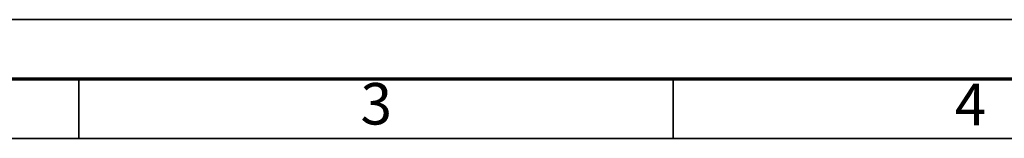
# Model space of a CAD drawing. Units: millimetres. Extents: x 0 to 420, y 0 to 297.
# Drawn here: x 105 to 188, y 287 to 297 of the extents above; entities that cross this region are included whole.
import ezdxf

# ---------------------------------------------------------------- set-up
doc = ezdxf.new("R2010")
doc.units = ezdxf.units.MM
doc.layers.add('Skizziergeometrie(DIN)', color=7, linetype='Continuous', lineweight=35)
doc.layers.add('Symbole(DIN)', color=7, linetype='Continuous', lineweight=25)
doc.styles.get("Standard").update_dxf_attribs({"font": 'romans.shx'})

msp = doc.modelspace()

# ---------------------------------------------------------------- linework, layer by layer
at = {"layer": 'Skizziergeometrie(DIN)', "color": 7, "linetype": 'Continuous', "lineweight": 35}
for p, q in [((420, 297), (0, 297)), ((110, 287), (110, 292)), ((110, 287), (110, 292)), ((160, 287), (160, 292)), ((160, 287), (160, 292)), ((160, 287), (160, 292)), ((410, 287), (10, 287))]:
    msp.add_line(p, q, dxfattribs=at)
at = {"layer": 'Skizziergeometrie(DIN)', "color": 7, "linetype": 'Continuous', "lineweight": 70}
msp.add_line((5, 292), (415, 292), dxfattribs=at)

# ---------------------------------------------------------------- texts
at = {"layer": 'Symbole(DIN)', "color": 7, "char_height": 3.5, "attachment_point": 5}
for s, insert in [('\\fISOCPEUR|b0|i0;3', (135.025, 289.914)), ('\\fISOCPEUR|b0|i0;4', (184.988, 289.845))]:
    msp.add_mtext(s, dxfattribs=dict(at, insert=insert))

doc.saveas('drawing.dxf')
